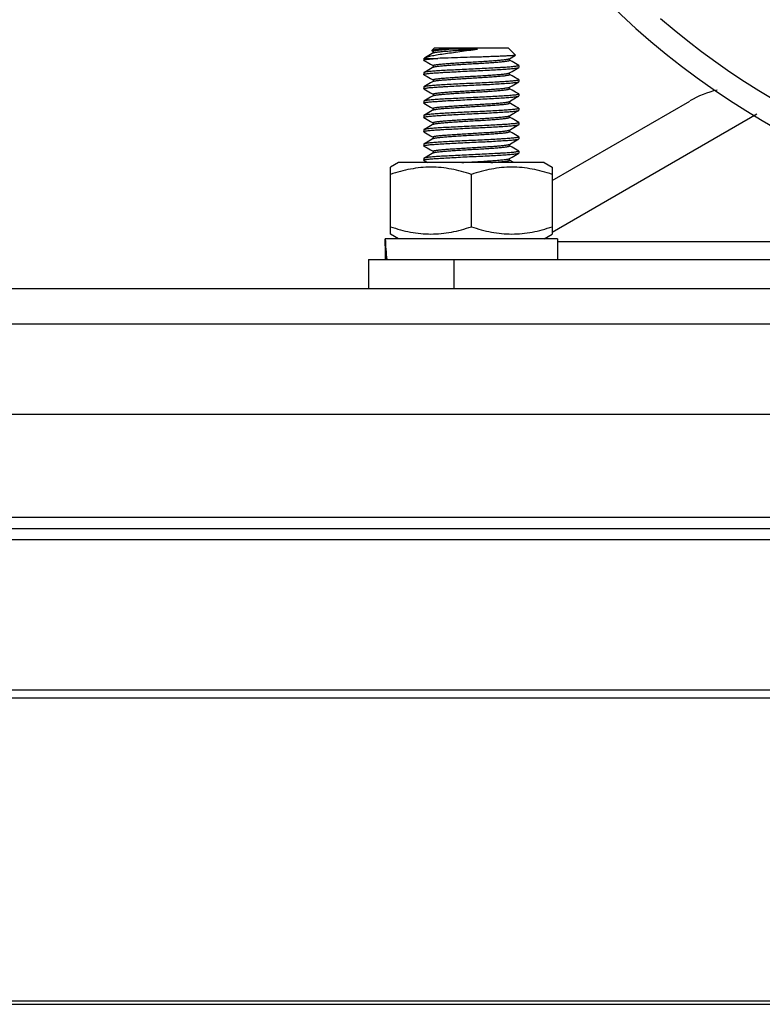
# Model space of a CAD drawing. Units: millimetres. Extents: x 343 to 11522, y 675 to 4738.
# Drawn here: x 3194 to 3272, y 2798 to 2901 of the extents above; entities that cross this region are included whole.
import ezdxf

# ---------------------------------------------------------------- set-up
doc = ezdxf.new("R2010")
doc.units = ezdxf.units.MM
doc.header["$LTSCALE"] = 50
doc.layers.add('7_ALL_ROUNDS', color=7, linetype='Continuous')

# ---------------------------------------------------------------- blocks, each defined once
blk = doc.blocks.new('TDXP_5TR_1')
at = {"layer": '7_ALL_ROUNDS', "color": 7, "linetype": 'Continuous'}
for p, q in [((3237.74, 2898.26), (3238.03, 2898.55)), ((3237.74, 2898.26), (3237.75, 2898.24)), ((3237.75, 2898.24), (3237.88, 2898.17)), ((3238.03, 2898.55), (3245.78, 2898.55)), ((3242.54, 2898.4), (3239.54, 2898.4)), ((3246.55, 2897.78), (3245.78, 2898.55)), ((3236.91, 2897.43), (3236.97, 2897.47)), ((3236.91, 2897.43), (3238.37, 2897.43)), ((3236.91, 2897.43), (3236.91, 2897.24)), ((3236.92, 2897.22), (3236.91, 2897.24)), ((3237.88, 2898.18), (3237.88, 2898)), ((3245.91, 2897.4), (3246.55, 2897.77)), ((3245.93, 2897.24), (3245.93, 2897.42)), ((3246.19, 2897.1), (3245.93, 2897.25)), ((3246.55, 2897.78), (3246.55, 2897.77)), ((3237.63, 2896.81), (3237.88, 2896.67)), ((3237.88, 2896.68), (3237.88, 2896.5)), ((3246.89, 2896.7), (3246.91, 2896.68)), ((3246.89, 2896.47), (3246.91, 2896.49)), ((3246.91, 2896.68), (3246.91, 2896.49)), ((3236.92, 2895.95), (3236.91, 2895.93)), ((3236.91, 2895.93), (3236.91, 2895.74)), ((3236.92, 2895.72), (3236.91, 2895.74)), ((3237.63, 2895.31), (3237.88, 2895.17)), ((3237.88, 2895.18), (3237.88, 2895)), ((3245.93, 2895.74), (3245.93, 2895.92)), ((3246.19, 2895.6), (3245.93, 2895.75)), ((3246.89, 2895.2), (3246.91, 2895.18)), ((3246.91, 2895.18), (3246.91, 2894.99)), ((3236.92, 2894.45), (3236.91, 2894.43)), ((3236.91, 2894.43), (3236.91, 2894.24)), ((3236.92, 2894.22), (3236.91, 2894.24)), ((3245.91, 2894.4), (3245.91, 2894.4)), ((3245.93, 2894.24), (3245.93, 2894.42)), ((3246.19, 2894.1), (3245.93, 2894.25)), ((3246.89, 2894.97), (3246.91, 2894.99)), ((3237.63, 2893.81), (3237.88, 2893.67)), ((3237.88, 2893.68), (3237.88, 2893.5)), ((3246.89, 2893.7), (3246.91, 2893.68)), ((3246.89, 2893.47), (3246.91, 2893.49)), ((3246.91, 2893.68), (3246.91, 2893.49)), ((3236.92, 2892.95), (3236.91, 2892.93)), ((3236.91, 2892.93), (3236.91, 2892.74)), ((3236.92, 2892.72), (3236.91, 2892.74)), ((3237.63, 2892.31), (3237.88, 2892.17)), ((3237.88, 2892.18), (3237.88, 2892)), ((3245.93, 2892.74), (3245.93, 2892.92)), ((3246.19, 2892.6), (3245.93, 2892.75)), ((3246.89, 2892.2), (3246.91, 2892.18)), ((3246.89, 2891.97), (3246.91, 2891.99)), ((3246.91, 2892.18), (3246.91, 2891.99)), ((3250.41, 2884.61), (3264.86, 2892.95)), ((3236.92, 2891.45), (3236.91, 2891.43)), ((3236.91, 2891.43), (3236.91, 2891.24)), ((3236.92, 2891.22), (3236.91, 2891.24)), ((3245.93, 2891.24), (3245.93, 2891.42)), ((3246.19, 2891.1), (3245.93, 2891.25)), ((3271.9, 2891.56), (3250.41, 2879.15)), ((3236.92, 2889.95), (3236.91, 2889.93)), ((3236.91, 2889.93), (3236.91, 2889.74)), ((3237.63, 2890.81), (3237.88, 2890.67)), ((3237.88, 2890.68), (3237.88, 2890.5)), ((3245.93, 2889.74), (3245.93, 2889.92)), ((3246.89, 2890.7), (3246.91, 2890.68)), ((3246.89, 2890.47), (3246.91, 2890.49)), ((3246.91, 2890.68), (3246.91, 2890.49)), ((3236.92, 2889.72), (3236.91, 2889.74)), ((3237.63, 2889.31), (3237.88, 2889.17)), ((3237.88, 2889.18), (3237.88, 2889)), ((3246.19, 2889.6), (3245.93, 2889.75)), ((3246.89, 2889.2), (3246.91, 2889.18)), ((3246.89, 2888.97), (3246.91, 2888.99)), ((3246.91, 2889.18), (3246.91, 2888.99)), ((3236.92, 2888.45), (3236.91, 2888.43)), ((3236.91, 2888.43), (3236.91, 2888.24)), ((3236.92, 2888.22), (3236.91, 2888.24)), ((3245.93, 2888.24), (3245.93, 2888.42)), ((3246.19, 2888.1), (3245.93, 2888.25)), ((3236.92, 2886.95), (3236.91, 2886.93)), ((3236.91, 2886.93), (3236.91, 2886.74)), ((3237.63, 2887.81), (3237.88, 2887.67)), ((3237.88, 2887.68), (3237.88, 2887.5)), ((3245.91, 2886.9), (3245.91, 2886.9)), ((3245.93, 2886.74), (3245.93, 2886.92)), ((3246.89, 2887.7), (3246.91, 2887.68)), ((3246.89, 2887.47), (3246.91, 2887.49)), ((3246.91, 2887.68), (3246.91, 2887.49)), ((3234.26, 2886.49), (3233.41, 2886)), ((3233.41, 2878.98), (3233.41, 2886)), ((3249.56, 2886.49), (3234.26, 2886.49)), ((3236.92, 2886.72), (3236.91, 2886.74)), ((3236.92, 2886.72), (3237.32, 2886.49)), ((3246.38, 2886.49), (3245.93, 2886.75)), ((3249.56, 2886.49), (3250.41, 2886)), ((3250.41, 2886), (3250.41, 2878.98)), ((3241.91, 2879.74), (3241.91, 2885.24)), ((3234.26, 2878.49), (3233.41, 2878.98)), ((3249.56, 2878.49), (3250.41, 2878.98)), ((3232.86, 2877.73), (3232.87, 2878.49)), ((3232.86, 2877.73), (3232.86, 2876.29)), ((3250.96, 2878.49), (3232.87, 2878.49)), ((3250.96, 2878.49), (3250.96, 2876.29)), ((3284.43, 2878.17), (3250.96, 2878.17)), ((3231.11, 2876.29), (3397.11, 2876.29)), ((3231.11, 2876.29), (3231.11, 2873.25)), ((3240.11, 2873.25), (3240.11, 2876.29)), ((2936.11, 2873.25), (3482.11, 2873.25)), ((2946.67, 2869.55), (3471.54, 2869.55)), ((2949.11, 2860.06), (3469.11, 2860.06)), ((2949.11, 2849.24), (3469.11, 2849.24)), ((2949.11, 2848.06), (3469.11, 2848.06)), ((2949.11, 2846.88), (3469.11, 2846.88)), ((3469.11, 2831.08), (2949.11, 2831.08)), ((3469.11, 2830.24), (2949.11, 2830.24)), ((3511.09, 2798.06), (2907.12, 2798.06)), ((3469.11, 2798.41), (2949.11, 2798.41))]:
    blk.add_line(p, q, dxfattribs=at)
for points in [[(3236.92, 2897.22), (3237.26, 2897.02), (3237.63, 2896.81)], [(3237.9, 2898.01), (3237.62, 2897.85), (3237.26, 2897.64), (3236.97, 2897.47)], [(3237.9, 2896.51), (3237.62, 2896.35), (3237.26, 2896.14), (3236.92, 2895.95)], [(3245.91, 2895.9), (3246.19, 2896.06), (3246.55, 2896.27), (3246.89, 2896.47)], [(3246.89, 2896.7), (3246.56, 2896.89), (3246.19, 2897.1)], [(3236.92, 2895.72), (3237.26, 2895.52), (3237.63, 2895.31)], [(3246.89, 2895.2), (3246.56, 2895.39), (3246.19, 2895.6)], [(3237.9, 2895.01), (3237.62, 2894.85), (3237.26, 2894.64), (3236.92, 2894.45)], [(3236.92, 2894.22), (3237.26, 2894.02), (3237.63, 2893.81)], [(3245.91, 2894.4), (3246.19, 2894.56), (3246.55, 2894.77), (3246.89, 2894.97)], [(3246.89, 2893.7), (3246.56, 2893.89), (3246.19, 2894.1)], [(3237.9, 2893.51), (3237.62, 2893.35), (3237.26, 2893.14), (3236.92, 2892.95)], [(3245.91, 2892.9), (3246.19, 2893.06), (3246.55, 2893.27), (3246.89, 2893.47)], [(3236.92, 2892.72), (3237.26, 2892.52), (3237.63, 2892.31)], [(3237.9, 2892.01), (3237.62, 2891.85), (3237.26, 2891.64), (3236.92, 2891.45)], [(3246.89, 2892.2), (3246.56, 2892.39), (3246.19, 2892.6)], [(3236.92, 2891.22), (3237.26, 2891.02), (3237.63, 2890.81)], [(3245.91, 2891.4), (3246.19, 2891.56), (3246.55, 2891.77), (3246.89, 2891.97)], [(3246.89, 2890.7), (3246.56, 2890.89), (3246.19, 2891.1)], [(3237.9, 2890.51), (3237.62, 2890.35), (3237.26, 2890.14), (3236.92, 2889.95)], [(3245.91, 2889.9), (3246.19, 2890.06), (3246.55, 2890.27), (3246.89, 2890.47)], [(3236.92, 2889.72), (3237.26, 2889.52), (3237.63, 2889.31)], [(3237.9, 2889.01), (3237.62, 2888.85), (3237.26, 2888.64), (3236.92, 2888.45)], [(3245.91, 2888.4), (3246.19, 2888.56), (3246.55, 2888.77), (3246.89, 2888.97)], [(3246.89, 2889.2), (3246.56, 2889.39), (3246.19, 2889.6)], [(3236.92, 2888.22), (3237.26, 2888.02), (3237.63, 2887.81)], [(3246.89, 2887.7), (3246.56, 2887.89), (3246.19, 2888.1)], [(3237.9, 2887.51), (3237.62, 2887.35), (3237.26, 2887.14), (3236.92, 2886.95)], [(3245.91, 2886.9), (3246.19, 2887.06), (3246.55, 2887.27), (3246.89, 2887.47)]]:
    blk.add_lwpolyline(points, dxfattribs=at)
for centre, radius, start, end in [((3314.11, 2962.15), 71, 230.4419, 309.5581), ((3314.11, 2962.15), 82.5, 225.3434, 314.6566), ((3314.11, 2962.15), 80, 229.1506, 310.8494), ((3270.36, 2883.43), 11, 103.883, 120)]:
    blk.add_arc(centre, radius, start, end, dxfattribs=at)
for centre, start_param, end_param in [((3241.91, 2877.73), 1.570796, 1.662657), ((3241.91, 2879.25), -4.663751, -4.522277)]:
    blk.add_ellipse(centre, major_axis=(0, 15.68), ratio=0.57735, start_param=start_param, end_param=end_param, dxfattribs=at)
for points, knots in [([(3236.97, 2897.47), (3237, 2897.49), (3237.09, 2897.53), (3237.25, 2897.58), (3237.44, 2897.64), (3237.78, 2897.72), (3238.3, 2897.81), (3239.01, 2897.92), (3239.83, 2898.03), (3240.71, 2898.16), (3241.62, 2898.28), (3242.24, 2898.36), (3242.54, 2898.4)], [0, 0, 0, 0, 0.02177, 0.05078, 0.087011, 0.130232, 0.235866, 0.364232, 0.511602, 0.671671, 0.837053, 1, 1, 1, 1]), ([(3239.54, 2898.4), (3239.42, 2898.4), (3239.17, 2898.38), (3238.83, 2898.37), (3238.52, 2898.35), (3238.27, 2898.33), (3238.08, 2898.32), (3237.96, 2898.3), (3237.89, 2898.29), (3237.83, 2898.29), (3237.79, 2898.28), (3237.76, 2898.27), (3237.74, 2898.26), (3237.74, 2898.26)], [0, 0, 0, 0, 0.212133, 0.403624, 0.571799, 0.714585, 0.830078, 0.877062, 0.916674, 0.94879, 0.973328, 0.990314, 1, 1, 1, 1]), ([(3237.88, 2898.18), (3237.88, 2898.18), (3237.89, 2898.19), (3237.91, 2898.21), (3237.95, 2898.22), (3238.02, 2898.24), (3238.15, 2898.27), (3238.34, 2898.29), (3238.58, 2898.32), (3238.87, 2898.35), (3239.19, 2898.37), (3239.42, 2898.39), (3239.54, 2898.4)], [0, 0, 0, 0, 0.008804, 0.023371, 0.045392, 0.075367, 0.159598, 0.275467, 0.420592, 0.591308, 0.783606, 1, 1, 1, 1]), ([(3237.9, 2898.01), (3237.92, 2898.02), (3237.98, 2898.04), (3238.08, 2898.07), (3238.23, 2898.09), (3238.41, 2898.11), (3238.63, 2898.14), (3238.98, 2898.17), (3239.49, 2898.21), (3240.18, 2898.26), (3240.94, 2898.31), (3241.74, 2898.35), (3242.27, 2898.38), (3242.54, 2898.4)], [0, 0, 0, 0, 0.014199, 0.037063, 0.068587, 0.108328, 0.155707, 0.209799, 0.335814, 0.486304, 0.653542, 0.826962, 1, 1, 1, 1]), ([(3236.91, 2897.24), (3236.91, 2897.24), (3236.92, 2897.25), (3236.95, 2897.27), (3237.02, 2897.29), (3237.14, 2897.31), (3237.3, 2897.34), (3237.51, 2897.36), (3237.77, 2897.38), (3238.06, 2897.41), (3238.26, 2897.42), (3238.37, 2897.43)], [0, 0, 0, 0, 0.008355, 0.022369, 0.072564, 0.154495, 0.268012, 0.41202, 0.584118, 0.78136, 1, 1, 1, 1]), ([(3237.88, 2896.68), (3237.88, 2896.69), (3237.9, 2896.7), (3237.92, 2896.71), (3237.97, 2896.73), (3238.05, 2896.75), (3238.18, 2896.77), (3238.34, 2896.79), (3238.53, 2896.82), (3238.75, 2896.84), (3239, 2896.86), (3239.27, 2896.88), (3239.68, 2896.91), (3240.25, 2896.95), (3240.96, 2897), (3241.71, 2897.04), (3242.46, 2897.08), (3243.19, 2897.13), (3243.88, 2897.17), (3244.5, 2897.22), (3244.95, 2897.25), (3245.27, 2897.29), (3245.46, 2897.31), (3245.62, 2897.33), (3245.75, 2897.35), (3245.85, 2897.38), (3245.9, 2897.39), (3245.91, 2897.4)], [0, 0, 0, 0, 0.003435, 0.006502, 0.010616, 0.022099, 0.037948, 0.058025, 0.082047, 0.109633, 0.140293, 0.173849, 0.210771, 0.293224, 0.383619, 0.476952, 0.569996, 0.662619, 0.749941, 0.827259, 0.891962, 0.919801, 0.944112, 0.964504, 0.980688, 0.992509, 1, 1, 1, 1]), ([(3237.9, 2896.51), (3237.92, 2896.52), (3237.97, 2896.54), (3238.06, 2896.56), (3238.19, 2896.58), (3238.35, 2896.61), (3238.55, 2896.63), (3238.86, 2896.66), (3239.32, 2896.7), (3239.93, 2896.74), (3240.63, 2896.79), (3241.36, 2896.83), (3242.11, 2896.88), (3242.85, 2896.92), (3243.57, 2896.97), (3244.13, 2897), (3244.55, 2897.04), (3244.82, 2897.06), (3245.06, 2897.08), (3245.28, 2897.1), (3245.48, 2897.12), (3245.64, 2897.15), (3245.75, 2897.17), (3245.82, 2897.18), (3245.86, 2897.19), (3245.89, 2897.21), (3245.92, 2897.22), (3245.93, 2897.23), (3245.93, 2897.24)], [0, 0, 0, 0, 0.007492, 0.019314, 0.035497, 0.055889, 0.080202, 0.108038, 0.172729, 0.250057, 0.337373, 0.429996, 0.523038, 0.616376, 0.706771, 0.789226, 0.826143, 0.859709, 0.890354, 0.917951, 0.941963, 0.962021, 0.977889, 0.984189, 0.989385, 0.993497, 0.996562, 1, 1, 1, 1]), ([(3246.55, 2897.77), (3246.54, 2897.77), (3246.51, 2897.76), (3246.45, 2897.75), (3246.37, 2897.74), (3246.27, 2897.72), (3246.14, 2897.71), (3245.92, 2897.7), (3245.6, 2897.68), (3245.16, 2897.66), (3244.65, 2897.64), (3244.08, 2897.62), (3243.46, 2897.59), (3242.81, 2897.57), (3241.91, 2897.55), (3240.8, 2897.51), (3239.54, 2897.47), (3238.74, 2897.44), (3238.37, 2897.43)], [0, 0, 0, 0, 0.004044, 0.011022, 0.020951, 0.033792, 0.049487, 0.067955, 0.112832, 0.167457, 0.230585, 0.300847, 0.376845, 0.457042, 0.539816, 0.706471, 0.863873, 1, 1, 1, 1]), ([(3236.91, 2895.74), (3236.91, 2895.74), (3236.91, 2895.75), (3236.94, 2895.77), (3237.01, 2895.79), (3237.12, 2895.81), (3237.28, 2895.83), (3237.48, 2895.86), (3237.73, 2895.88), (3238, 2895.9), (3238.31, 2895.92), (3238.65, 2895.94), (3239.17, 2895.98), (3239.88, 2896.01), (3240.77, 2896.06), (3241.71, 2896.11), (3242.64, 2896.15), (3243.56, 2896.19), (3244.42, 2896.24), (3245.08, 2896.28), (3245.55, 2896.31), (3245.85, 2896.33), (3246.13, 2896.35), (3246.36, 2896.38), (3246.56, 2896.4), (3246.71, 2896.42), (3246.81, 2896.44), (3246.86, 2896.46), (3246.88, 2896.47), (3246.89, 2896.47)], [0, 0, 0, 0, 0.001199, 0.003183, 0.010253, 0.02178, 0.037753, 0.058033, 0.082319, 0.110218, 0.141187, 0.175195, 0.212549, 0.29595, 0.387212, 0.481182, 0.574964, 0.668067, 0.755429, 0.832332, 0.865891, 0.896445, 0.923864, 0.947605, 0.96729, 0.982639, 0.99353, 0.997301, 1, 1, 1, 1]), ([(3246.91, 2896.68), (3246.91, 2896.67), (3246.9, 2896.66), (3246.87, 2896.65), (3246.8, 2896.63), (3246.69, 2896.61), (3246.53, 2896.58), (3246.33, 2896.56), (3246.09, 2896.54), (3245.81, 2896.51), (3245.5, 2896.49), (3245.16, 2896.47), (3244.65, 2896.44), (3243.94, 2896.4), (3243.04, 2896.35), (3242.11, 2896.31), (3241.17, 2896.27), (3240.26, 2896.22), (3239.4, 2896.18), (3238.74, 2896.14), (3238.27, 2896.11), (3237.96, 2896.09), (3237.69, 2896.06), (3237.45, 2896.04), (3237.26, 2896.02), (3237.11, 2895.99), (3237.01, 2895.97), (3236.95, 2895.96), (3236.93, 2895.95), (3236.92, 2895.95)], [0, 0, 0, 0, 0.001199, 0.003183, 0.010253, 0.02178, 0.037753, 0.058033, 0.082319, 0.110218, 0.141187, 0.175195, 0.212549, 0.29595, 0.387212, 0.481182, 0.574964, 0.668067, 0.755429, 0.832332, 0.865891, 0.896445, 0.923864, 0.947605, 0.96729, 0.982639, 0.99353, 0.997301, 1, 1, 1, 1]), ([(3246.91, 2895.18), (3246.91, 2895.17), (3246.9, 2895.16), (3246.87, 2895.15), (3246.8, 2895.13), (3246.69, 2895.11), (3246.53, 2895.08), (3246.33, 2895.06), (3246.09, 2895.04), (3245.81, 2895.01), (3245.5, 2894.99), (3245.16, 2894.97), (3244.65, 2894.94), (3243.94, 2894.9), (3243.04, 2894.85), (3242.11, 2894.81), (3241.17, 2894.77), (3240.26, 2894.72), (3239.4, 2894.68), (3238.74, 2894.64), (3238.27, 2894.61), (3237.96, 2894.59), (3237.69, 2894.56), (3237.45, 2894.54), (3237.26, 2894.52), (3237.11, 2894.49), (3237.01, 2894.47), (3236.95, 2894.46), (3236.93, 2894.45), (3236.92, 2894.45)], [0, 0, 0, 0, 0.001199, 0.003183, 0.010253, 0.02178, 0.037753, 0.058033, 0.082319, 0.110218, 0.141187, 0.175195, 0.212549, 0.29595, 0.387212, 0.481182, 0.574964, 0.668067, 0.755429, 0.832332, 0.865891, 0.896445, 0.923864, 0.947605, 0.96729, 0.982639, 0.99353, 0.997301, 1, 1, 1, 1]), ([(3237.88, 2895.18), (3237.88, 2895.19), (3237.9, 2895.2), (3237.92, 2895.21), (3237.97, 2895.23), (3238.05, 2895.25), (3238.17, 2895.27), (3238.33, 2895.29), (3238.51, 2895.31), (3238.73, 2895.34), (3238.97, 2895.36), (3239.24, 2895.38), (3239.64, 2895.41), (3240.19, 2895.45), (3240.89, 2895.49), (3241.62, 2895.54), (3242.36, 2895.58), (3243.09, 2895.62), (3243.78, 2895.67), (3244.4, 2895.71), (3244.94, 2895.75), (3245.32, 2895.79), (3245.56, 2895.82), (3245.7, 2895.85), (3245.81, 2895.87), (3245.87, 2895.88), (3245.89, 2895.89)], [0, 0, 0, 0, 0.003378, 0.006379, 0.010397, 0.021608, 0.03708, 0.056687, 0.080168, 0.107152, 0.137196, 0.170016, 0.206113, 0.286909, 0.37581, 0.468071, 0.560055, 0.651976, 0.7394, 0.817705, 0.883743, 0.937844, 0.95956, 0.97727, 0.990767, 1, 1, 1, 1]), ([(3237.9, 2895.01), (3237.92, 2895.02), (3237.97, 2895.04), (3238.06, 2895.06), (3238.19, 2895.08), (3238.35, 2895.11), (3238.55, 2895.13), (3238.86, 2895.16), (3239.32, 2895.2), (3239.93, 2895.24), (3240.63, 2895.29), (3241.36, 2895.33), (3242.11, 2895.38), (3242.85, 2895.42), (3243.57, 2895.47), (3244.13, 2895.5), (3244.55, 2895.54), (3244.82, 2895.56), (3245.06, 2895.58), (3245.28, 2895.6), (3245.48, 2895.62), (3245.64, 2895.65), (3245.76, 2895.67), (3245.84, 2895.69), (3245.89, 2895.71), (3245.92, 2895.72), (3245.93, 2895.73), (3245.93, 2895.74)], [0, 0, 0, 0, 0.00749, 0.01931, 0.03549, 0.055881, 0.080189, 0.108039, 0.172715, 0.250044, 0.337359, 0.42998, 0.523028, 0.61637, 0.706757, 0.789223, 0.826141, 0.859703, 0.890365, 0.917947, 0.941971, 0.962047, 0.977898, 0.989383, 0.993496, 0.996565, 1, 1, 1, 1]), ([(3245.89, 2895.89), (3245.9, 2895.89), (3245.9, 2895.9), (3245.91, 2895.9), (3245.91, 2895.9)], [0, 0, 0, 0, 0.276798, 1, 1, 1, 1]), ([(3236.91, 2894.24), (3236.91, 2894.24), (3236.91, 2894.25), (3236.94, 2894.27), (3237.01, 2894.29), (3237.12, 2894.31), (3237.28, 2894.33), (3237.48, 2894.36), (3237.73, 2894.38), (3238, 2894.4), (3238.31, 2894.42), (3238.65, 2894.44), (3239.17, 2894.48), (3239.88, 2894.51), (3240.77, 2894.56), (3241.71, 2894.61), (3242.64, 2894.65), (3243.56, 2894.69), (3244.42, 2894.74), (3245.08, 2894.78), (3245.55, 2894.81), (3245.85, 2894.83), (3246.13, 2894.85), (3246.36, 2894.88), (3246.56, 2894.9), (3246.71, 2894.92), (3246.81, 2894.94), (3246.86, 2894.96), (3246.88, 2894.97), (3246.89, 2894.97)], [0, 0, 0, 0, 0.001199, 0.003183, 0.010253, 0.02178, 0.037753, 0.058033, 0.082319, 0.110218, 0.141187, 0.175195, 0.212549, 0.29595, 0.387212, 0.481182, 0.574964, 0.668067, 0.755429, 0.832332, 0.865891, 0.896445, 0.923864, 0.947605, 0.96729, 0.982639, 0.99353, 0.997301, 1, 1, 1, 1]), ([(3237.88, 2893.68), (3237.88, 2893.69), (3237.9, 2893.7), (3237.92, 2893.71), (3237.96, 2893.72), (3238, 2893.73), (3238.07, 2893.75), (3238.18, 2893.77), (3238.34, 2893.79), (3238.53, 2893.81), (3238.74, 2893.84), (3238.99, 2893.86), (3239.26, 2893.88), (3239.66, 2893.91), (3240.22, 2893.95), (3240.93, 2893.99), (3241.67, 2894.04), (3242.42, 2894.08), (3243.15, 2894.13), (3243.84, 2894.17), (3244.46, 2894.22), (3244.92, 2894.25), (3245.24, 2894.28), (3245.43, 2894.31), (3245.6, 2894.33), (3245.73, 2894.35), (3245.83, 2894.37), (3245.89, 2894.39), (3245.91, 2894.4)], [0, 0, 0, 0, 0.003415, 0.006453, 0.010526, 0.015672, 0.02191, 0.037626, 0.057495, 0.081286, 0.108641, 0.139039, 0.172303, 0.208887, 0.290669, 0.380465, 0.473369, 0.565974, 0.658322, 0.745689, 0.823414, 0.888644, 0.916829, 0.941586, 0.962518, 0.979319, 0.991815, 1, 1, 1, 1]), ([(3237.9, 2893.51), (3237.92, 2893.52), (3237.97, 2893.54), (3238.06, 2893.56), (3238.19, 2893.58), (3238.35, 2893.61), (3238.55, 2893.63), (3238.86, 2893.66), (3239.32, 2893.7), (3239.93, 2893.74), (3240.63, 2893.79), (3241.36, 2893.83), (3242.11, 2893.88), (3242.85, 2893.92), (3243.57, 2893.97), (3244.13, 2894), (3244.55, 2894.04), (3244.82, 2894.06), (3245.06, 2894.08), (3245.28, 2894.1), (3245.48, 2894.12), (3245.64, 2894.15), (3245.76, 2894.17), (3245.84, 2894.19), (3245.89, 2894.21), (3245.92, 2894.22), (3245.93, 2894.23), (3245.93, 2894.24)], [0, 0, 0, 0, 0.007491, 0.019313, 0.035496, 0.055889, 0.0802, 0.108038, 0.17274, 0.250059, 0.337382, 0.430003, 0.523047, 0.616381, 0.706776, 0.789229, 0.82615, 0.859706, 0.890365, 0.917952, 0.941974, 0.962051, 0.9779, 0.989384, 0.993497, 0.996564, 1, 1, 1, 1]), ([(3236.91, 2892.74), (3236.91, 2892.74), (3236.91, 2892.75), (3236.94, 2892.77), (3237.01, 2892.79), (3237.12, 2892.81), (3237.28, 2892.83), (3237.48, 2892.86), (3237.73, 2892.88), (3238, 2892.9), (3238.31, 2892.92), (3238.65, 2892.94), (3239.17, 2892.98), (3239.88, 2893.01), (3240.77, 2893.06), (3241.71, 2893.11), (3242.64, 2893.15), (3243.56, 2893.19), (3244.42, 2893.24), (3245.08, 2893.28), (3245.55, 2893.31), (3245.85, 2893.33), (3246.13, 2893.35), (3246.36, 2893.38), (3246.56, 2893.4), (3246.71, 2893.42), (3246.81, 2893.44), (3246.86, 2893.46), (3246.88, 2893.47), (3246.89, 2893.47)], [0, 0, 0, 0, 0.001199, 0.003183, 0.010253, 0.02178, 0.037753, 0.058033, 0.082319, 0.110218, 0.141187, 0.175195, 0.212549, 0.29595, 0.387212, 0.481182, 0.574964, 0.668067, 0.755429, 0.832332, 0.865891, 0.896445, 0.923864, 0.947605, 0.96729, 0.982639, 0.99353, 0.997301, 1, 1, 1, 1]), ([(3246.91, 2893.68), (3246.91, 2893.67), (3246.9, 2893.66), (3246.87, 2893.65), (3246.8, 2893.63), (3246.69, 2893.61), (3246.53, 2893.58), (3246.33, 2893.56), (3246.09, 2893.54), (3245.81, 2893.51), (3245.5, 2893.49), (3245.16, 2893.47), (3244.65, 2893.44), (3243.94, 2893.4), (3243.04, 2893.35), (3242.11, 2893.31), (3241.17, 2893.27), (3240.26, 2893.22), (3239.4, 2893.18), (3238.74, 2893.14), (3238.27, 2893.11), (3237.96, 2893.09), (3237.69, 2893.06), (3237.45, 2893.04), (3237.26, 2893.02), (3237.11, 2892.99), (3237.01, 2892.97), (3236.95, 2892.96), (3236.93, 2892.95), (3236.92, 2892.95)], [0, 0, 0, 0, 0.001199, 0.003183, 0.010253, 0.02178, 0.037753, 0.058033, 0.082319, 0.110218, 0.141187, 0.175195, 0.212549, 0.295949, 0.387212, 0.481182, 0.574964, 0.668067, 0.755429, 0.832332, 0.865891, 0.896444, 0.923864, 0.947605, 0.96729, 0.982639, 0.99353, 0.997301, 1, 1, 1, 1]), ([(3246.91, 2892.18), (3246.91, 2892.17), (3246.9, 2892.16), (3246.87, 2892.15), (3246.8, 2892.13), (3246.69, 2892.11), (3246.53, 2892.08), (3246.33, 2892.06), (3246.09, 2892.04), (3245.81, 2892.01), (3245.5, 2891.99), (3245.16, 2891.97), (3244.65, 2891.94), (3243.94, 2891.9), (3243.04, 2891.85), (3242.11, 2891.81), (3241.17, 2891.77), (3240.26, 2891.72), (3239.4, 2891.68), (3238.74, 2891.64), (3238.27, 2891.61), (3237.96, 2891.59), (3237.69, 2891.56), (3237.45, 2891.54), (3237.26, 2891.52), (3237.11, 2891.49), (3237.01, 2891.47), (3236.95, 2891.46), (3236.93, 2891.45), (3236.92, 2891.45)], [0, 0, 0, 0, 0.001199, 0.003183, 0.010253, 0.02178, 0.037753, 0.058033, 0.082319, 0.110218, 0.141187, 0.175195, 0.212549, 0.29595, 0.387212, 0.481182, 0.574964, 0.668067, 0.755429, 0.832332, 0.865891, 0.896445, 0.923864, 0.947605, 0.96729, 0.982639, 0.99353, 0.997301, 1, 1, 1, 1]), ([(3237.88, 2892.18), (3237.88, 2892.19), (3237.9, 2892.2), (3237.92, 2892.21), (3237.97, 2892.23), (3238.05, 2892.25), (3238.18, 2892.27), (3238.34, 2892.29), (3238.53, 2892.32), (3238.75, 2892.34), (3239, 2892.36), (3239.27, 2892.38), (3239.68, 2892.41), (3240.25, 2892.45), (3240.96, 2892.5), (3241.71, 2892.54), (3242.46, 2892.58), (3243.19, 2892.63), (3243.88, 2892.67), (3244.5, 2892.72), (3244.95, 2892.75), (3245.27, 2892.79), (3245.46, 2892.81), (3245.62, 2892.83), (3245.75, 2892.85), (3245.85, 2892.88), (3245.9, 2892.89), (3245.91, 2892.9)], [0, 0, 0, 0, 0.003435, 0.006503, 0.010613, 0.022095, 0.037943, 0.058018, 0.08204, 0.10962, 0.140275, 0.173852, 0.210758, 0.293216, 0.383611, 0.476958, 0.570002, 0.662627, 0.749945, 0.827278, 0.891959, 0.919808, 0.944111, 0.964484, 0.980683, 0.992512, 1, 1, 1, 1]), ([(3237.9, 2892.01), (3237.92, 2892.02), (3237.97, 2892.04), (3238.06, 2892.06), (3238.19, 2892.08), (3238.35, 2892.11), (3238.55, 2892.13), (3238.86, 2892.16), (3239.32, 2892.2), (3239.93, 2892.24), (3240.63, 2892.29), (3241.36, 2892.33), (3242.11, 2892.38), (3242.85, 2892.42), (3243.57, 2892.47), (3244.13, 2892.5), (3244.55, 2892.54), (3244.82, 2892.56), (3245.06, 2892.58), (3245.28, 2892.6), (3245.48, 2892.62), (3245.64, 2892.65), (3245.76, 2892.67), (3245.84, 2892.69), (3245.89, 2892.71), (3245.92, 2892.72), (3245.93, 2892.73), (3245.93, 2892.74)], [0, 0, 0, 0, 0.007494, 0.019315, 0.035496, 0.055887, 0.080199, 0.108044, 0.172722, 0.250058, 0.337372, 0.429991, 0.523054, 0.616379, 0.706775, 0.789231, 0.826156, 0.859706, 0.89037, 0.917952, 0.941976, 0.962051, 0.9779, 0.989384, 0.993497, 0.996566, 1, 1, 1, 1]), ([(3236.91, 2891.24), (3236.91, 2891.24), (3236.91, 2891.25), (3236.94, 2891.27), (3237.01, 2891.29), (3237.12, 2891.31), (3237.28, 2891.33), (3237.48, 2891.36), (3237.73, 2891.38), (3238, 2891.4), (3238.31, 2891.42), (3238.65, 2891.44), (3239.17, 2891.48), (3239.88, 2891.51), (3240.77, 2891.56), (3241.71, 2891.61), (3242.64, 2891.65), (3243.56, 2891.69), (3244.42, 2891.74), (3245.08, 2891.78), (3245.55, 2891.81), (3245.85, 2891.83), (3246.13, 2891.85), (3246.36, 2891.88), (3246.56, 2891.9), (3246.71, 2891.92), (3246.81, 2891.94), (3246.86, 2891.96), (3246.88, 2891.97), (3246.89, 2891.97)], [0, 0, 0, 0, 0.001199, 0.003183, 0.010253, 0.02178, 0.037753, 0.058033, 0.082319, 0.110218, 0.141187, 0.175195, 0.212549, 0.29595, 0.387212, 0.481182, 0.574964, 0.668067, 0.755429, 0.832332, 0.865891, 0.896445, 0.923864, 0.947605, 0.96729, 0.982639, 0.99353, 0.997301, 1, 1, 1, 1]), ([(3237.88, 2890.68), (3237.88, 2890.69), (3237.9, 2890.7), (3237.92, 2890.71), (3237.97, 2890.73), (3238.05, 2890.75), (3238.18, 2890.77), (3238.34, 2890.79), (3238.53, 2890.82), (3238.75, 2890.84), (3239, 2890.86), (3239.27, 2890.88), (3239.68, 2890.91), (3240.25, 2890.95), (3240.96, 2891), (3241.71, 2891.04), (3242.46, 2891.08), (3243.19, 2891.13), (3243.88, 2891.17), (3244.5, 2891.22), (3244.95, 2891.25), (3245.27, 2891.29), (3245.46, 2891.31), (3245.62, 2891.33), (3245.75, 2891.35), (3245.85, 2891.38), (3245.9, 2891.39), (3245.91, 2891.4)], [0, 0, 0, 0, 0.003432, 0.006502, 0.010616, 0.022098, 0.037948, 0.058024, 0.082047, 0.109634, 0.14029, 0.173853, 0.210757, 0.293225, 0.383622, 0.476962, 0.570007, 0.662626, 0.749947, 0.827283, 0.891965, 0.919802, 0.944114, 0.964505, 0.980686, 0.992507, 1, 1, 1, 1]), ([(3237.9, 2890.51), (3237.92, 2890.52), (3237.97, 2890.54), (3238.06, 2890.56), (3238.19, 2890.58), (3238.35, 2890.61), (3238.55, 2890.63), (3238.86, 2890.66), (3239.32, 2890.7), (3239.93, 2890.74), (3240.63, 2890.79), (3241.36, 2890.83), (3242.11, 2890.88), (3242.85, 2890.92), (3243.57, 2890.97), (3244.13, 2891), (3244.55, 2891.04), (3244.82, 2891.06), (3245.06, 2891.08), (3245.28, 2891.1), (3245.48, 2891.12), (3245.64, 2891.15), (3245.76, 2891.17), (3245.84, 2891.19), (3245.89, 2891.21), (3245.92, 2891.22), (3245.93, 2891.23), (3245.93, 2891.24)], [0, 0, 0, 0, 0.007489, 0.019311, 0.035493, 0.055886, 0.080197, 0.108037, 0.172723, 0.250056, 0.337375, 0.43, 0.523076, 0.61636, 0.706782, 0.789234, 0.82616, 0.859713, 0.890376, 0.91796, 0.941971, 0.962036, 0.977904, 0.989389, 0.9935, 0.996567, 1, 1, 1, 1]), ([(3236.91, 2889.74), (3236.91, 2889.74), (3236.91, 2889.75), (3236.94, 2889.77), (3237.01, 2889.79), (3237.12, 2889.81), (3237.28, 2889.83), (3237.48, 2889.86), (3237.73, 2889.88), (3238, 2889.9), (3238.31, 2889.92), (3238.65, 2889.94), (3239.17, 2889.98), (3239.88, 2890.01), (3240.77, 2890.06), (3241.71, 2890.11), (3242.64, 2890.15), (3243.56, 2890.19), (3244.42, 2890.24), (3245.08, 2890.28), (3245.55, 2890.31), (3245.85, 2890.33), (3246.13, 2890.35), (3246.36, 2890.38), (3246.56, 2890.4), (3246.71, 2890.42), (3246.81, 2890.44), (3246.86, 2890.46), (3246.88, 2890.47), (3246.89, 2890.47)], [0, 0, 0, 0, 0.001199, 0.003183, 0.010253, 0.02178, 0.037753, 0.058033, 0.082319, 0.110218, 0.141187, 0.175195, 0.212549, 0.29595, 0.387212, 0.481182, 0.574964, 0.668067, 0.755429, 0.832332, 0.865891, 0.896445, 0.923864, 0.947605, 0.96729, 0.982639, 0.99353, 0.997301, 1, 1, 1, 1]), ([(3246.91, 2890.68), (3246.91, 2890.67), (3246.9, 2890.66), (3246.87, 2890.65), (3246.8, 2890.63), (3246.69, 2890.61), (3246.53, 2890.58), (3246.33, 2890.56), (3246.09, 2890.54), (3245.81, 2890.51), (3245.5, 2890.49), (3245.16, 2890.47), (3244.65, 2890.44), (3243.94, 2890.4), (3243.04, 2890.35), (3242.11, 2890.31), (3241.17, 2890.27), (3240.26, 2890.22), (3239.4, 2890.18), (3238.74, 2890.14), (3238.27, 2890.11), (3237.96, 2890.09), (3237.69, 2890.06), (3237.45, 2890.04), (3237.26, 2890.02), (3237.11, 2889.99), (3237.01, 2889.97), (3236.95, 2889.96), (3236.93, 2889.95), (3236.92, 2889.95)], [0, 0, 0, 0, 0.001199, 0.003183, 0.010253, 0.02178, 0.037753, 0.058033, 0.082319, 0.110218, 0.141187, 0.175195, 0.212549, 0.29595, 0.387212, 0.481182, 0.574964, 0.668067, 0.755429, 0.832332, 0.865891, 0.896445, 0.923864, 0.947605, 0.96729, 0.982639, 0.99353, 0.997301, 1, 1, 1, 1]), ([(3236.91, 2888.24), (3236.91, 2888.24), (3236.91, 2888.25), (3236.94, 2888.27), (3237.01, 2888.29), (3237.12, 2888.31), (3237.28, 2888.33), (3237.48, 2888.36), (3237.73, 2888.38), (3238, 2888.4), (3238.31, 2888.42), (3238.65, 2888.44), (3239.17, 2888.48), (3239.88, 2888.51), (3240.77, 2888.56), (3241.71, 2888.61), (3242.64, 2888.65), (3243.56, 2888.69), (3244.42, 2888.74), (3245.08, 2888.78), (3245.55, 2888.81), (3245.85, 2888.83), (3246.13, 2888.85), (3246.36, 2888.88), (3246.56, 2888.9), (3246.71, 2888.92), (3246.81, 2888.94), (3246.86, 2888.96), (3246.88, 2888.97), (3246.89, 2888.97)], [0, 0, 0, 0, 0.001199, 0.003183, 0.010253, 0.02178, 0.037753, 0.058033, 0.082319, 0.110218, 0.141187, 0.175195, 0.212549, 0.29595, 0.387212, 0.481182, 0.574964, 0.668067, 0.755429, 0.832332, 0.865891, 0.896445, 0.923864, 0.947605, 0.96729, 0.982639, 0.99353, 0.997301, 1, 1, 1, 1]), ([(3246.91, 2889.18), (3246.91, 2889.17), (3246.9, 2889.16), (3246.87, 2889.15), (3246.8, 2889.13), (3246.69, 2889.11), (3246.53, 2889.08), (3246.33, 2889.06), (3246.09, 2889.04), (3245.81, 2889.01), (3245.5, 2888.99), (3245.16, 2888.97), (3244.65, 2888.94), (3243.94, 2888.9), (3243.04, 2888.85), (3242.11, 2888.81), (3241.17, 2888.77), (3240.26, 2888.72), (3239.4, 2888.68), (3238.74, 2888.64), (3238.27, 2888.61), (3237.96, 2888.59), (3237.69, 2888.56), (3237.45, 2888.54), (3237.26, 2888.52), (3237.11, 2888.49), (3237.01, 2888.47), (3236.95, 2888.46), (3236.93, 2888.45), (3236.92, 2888.45)], [0, 0, 0, 0, 0.001199, 0.003183, 0.010253, 0.02178, 0.037753, 0.058033, 0.082319, 0.110218, 0.141187, 0.175195, 0.212549, 0.29595, 0.387212, 0.481182, 0.574964, 0.668067, 0.755429, 0.832332, 0.865891, 0.896445, 0.923864, 0.947605, 0.96729, 0.982639, 0.99353, 0.997301, 1, 1, 1, 1]), ([(3237.88, 2889.18), (3237.88, 2889.19), (3237.9, 2889.2), (3237.92, 2889.21), (3237.97, 2889.23), (3238.05, 2889.25), (3238.18, 2889.27), (3238.34, 2889.29), (3238.53, 2889.32), (3238.75, 2889.34), (3239, 2889.36), (3239.27, 2889.38), (3239.68, 2889.41), (3240.25, 2889.45), (3240.96, 2889.5), (3241.71, 2889.54), (3242.46, 2889.58), (3243.19, 2889.63), (3243.88, 2889.67), (3244.5, 2889.72), (3244.95, 2889.75), (3245.27, 2889.79), (3245.46, 2889.81), (3245.62, 2889.83), (3245.75, 2889.85), (3245.85, 2889.88), (3245.9, 2889.89), (3245.91, 2889.9)], [0, 0, 0, 0, 0.003441, 0.006509, 0.010619, 0.022103, 0.037953, 0.05803, 0.082051, 0.109634, 0.140281, 0.173878, 0.210766, 0.293242, 0.383622, 0.476959, 0.569988, 0.66263, 0.749947, 0.82728, 0.891964, 0.919801, 0.944114, 0.964505, 0.980687, 0.992508, 1, 1, 1, 1]), ([(3237.91, 2889.02), (3237.93, 2889.03), (3237.99, 2889.04), (3238.09, 2889.07), (3238.22, 2889.09), (3238.39, 2889.11), (3238.59, 2889.13), (3238.91, 2889.17), (3239.37, 2889.2), (3239.99, 2889.25), (3240.68, 2889.29), (3241.41, 2889.34), (3242.15, 2889.38), (3242.89, 2889.42), (3243.6, 2889.47), (3244.16, 2889.51), (3244.56, 2889.54), (3244.83, 2889.56), (3245.08, 2889.58), (3245.29, 2889.6), (3245.48, 2889.62), (3245.64, 2889.65), (3245.76, 2889.67), (3245.85, 2889.69), (3245.89, 2889.71), (3245.92, 2889.72), (3245.93, 2889.73), (3245.93, 2889.74)], [0, 0, 0, 0, 0.00843, 0.021159, 0.038173, 0.059286, 0.0842, 0.112514, 0.177917, 0.255787, 0.343171, 0.435419, 0.527916, 0.620638, 0.710225, 0.791777, 0.828246, 0.861441, 0.89171, 0.918988, 0.942713, 0.962531, 0.978174, 0.989507, 0.993568, 0.9966, 1, 1, 1, 1]), ([(3237.88, 2887.68), (3237.88, 2887.69), (3237.9, 2887.7), (3237.92, 2887.71), (3237.97, 2887.73), (3238.05, 2887.75), (3238.17, 2887.77), (3238.33, 2887.79), (3238.51, 2887.81), (3238.73, 2887.84), (3238.97, 2887.86), (3239.24, 2887.88), (3239.64, 2887.91), (3240.19, 2887.95), (3240.89, 2887.99), (3241.62, 2888.04), (3242.36, 2888.08), (3243.09, 2888.12), (3243.78, 2888.17), (3244.4, 2888.21), (3244.94, 2888.25), (3245.32, 2888.29), (3245.56, 2888.32), (3245.7, 2888.35), (3245.81, 2888.37), (3245.87, 2888.38), (3245.89, 2888.39)], [0, 0, 0, 0, 0.003372, 0.006373, 0.010391, 0.021598, 0.037068, 0.056673, 0.080148, 0.107146, 0.13716, 0.169996, 0.206087, 0.286875, 0.375783, 0.468047, 0.560029, 0.65195, 0.739375, 0.817691, 0.883738, 0.93783, 0.959552, 0.977265, 0.990765, 1, 1, 1, 1]), ([(3237.9, 2887.51), (3237.92, 2887.52), (3237.97, 2887.54), (3238.06, 2887.56), (3238.19, 2887.58), (3238.35, 2887.61), (3238.55, 2887.63), (3238.86, 2887.66), (3239.32, 2887.7), (3239.93, 2887.74), (3240.63, 2887.79), (3241.36, 2887.83), (3242.11, 2887.88), (3242.85, 2887.92), (3243.57, 2887.97), (3244.13, 2888), (3244.55, 2888.04), (3244.82, 2888.06), (3245.06, 2888.08), (3245.28, 2888.1), (3245.48, 2888.12), (3245.64, 2888.15), (3245.76, 2888.17), (3245.84, 2888.19), (3245.89, 2888.21), (3245.92, 2888.22), (3245.93, 2888.23), (3245.93, 2888.24)], [0, 0, 0, 0, 0.007486, 0.019308, 0.035508, 0.05589, 0.080196, 0.108028, 0.172716, 0.250052, 0.337373, 0.430007, 0.523055, 0.61639, 0.706784, 0.789236, 0.826164, 0.859727, 0.890382, 0.917958, 0.941986, 0.962059, 0.977909, 0.989391, 0.993503, 0.996571, 1, 1, 1, 1]), ([(3245.89, 2888.39), (3245.9, 2888.39), (3245.9, 2888.4), (3245.91, 2888.4), (3245.91, 2888.4)], [0, 0, 0, 0, 0.276661, 1, 1, 1, 1]), ([(3236.91, 2886.74), (3236.91, 2886.74), (3236.91, 2886.75), (3236.94, 2886.77), (3237.01, 2886.79), (3237.12, 2886.81), (3237.28, 2886.83), (3237.48, 2886.86), (3237.73, 2886.88), (3238, 2886.9), (3238.31, 2886.92), (3238.65, 2886.94), (3239.17, 2886.98), (3239.88, 2887.01), (3240.77, 2887.06), (3241.71, 2887.11), (3242.64, 2887.15), (3243.56, 2887.19), (3244.42, 2887.24), (3245.08, 2887.28), (3245.55, 2887.31), (3245.85, 2887.33), (3246.13, 2887.35), (3246.36, 2887.38), (3246.56, 2887.4), (3246.71, 2887.42), (3246.81, 2887.44), (3246.86, 2887.46), (3246.88, 2887.47), (3246.89, 2887.47)], [0, 0, 0, 0, 0.001199, 0.003183, 0.010253, 0.02178, 0.037753, 0.058033, 0.082319, 0.110218, 0.141187, 0.175195, 0.212549, 0.29595, 0.387212, 0.481182, 0.574964, 0.668067, 0.755429, 0.832332, 0.865891, 0.896445, 0.923864, 0.947605, 0.96729, 0.982639, 0.99353, 0.997301, 1, 1, 1, 1]), ([(3246.91, 2887.68), (3246.91, 2887.67), (3246.9, 2887.66), (3246.87, 2887.65), (3246.8, 2887.63), (3246.69, 2887.61), (3246.53, 2887.58), (3246.33, 2887.56), (3246.09, 2887.54), (3245.81, 2887.51), (3245.5, 2887.49), (3245.16, 2887.47), (3244.65, 2887.44), (3243.94, 2887.4), (3243.04, 2887.35), (3242.11, 2887.31), (3241.17, 2887.27), (3240.26, 2887.22), (3239.4, 2887.18), (3238.74, 2887.14), (3238.27, 2887.11), (3237.96, 2887.09), (3237.69, 2887.06), (3237.45, 2887.04), (3237.26, 2887.02), (3237.11, 2886.99), (3237.01, 2886.97), (3236.95, 2886.96), (3236.93, 2886.95), (3236.92, 2886.95)], [0, 0, 0, 0, 0.001199, 0.003183, 0.010253, 0.02178, 0.037753, 0.058033, 0.082319, 0.110218, 0.141187, 0.175195, 0.212549, 0.29595, 0.387212, 0.481182, 0.574964, 0.668067, 0.755429, 0.832332, 0.865891, 0.896445, 0.923864, 0.947605, 0.96729, 0.982639, 0.99353, 0.997301, 1, 1, 1, 1]), ([(3240.9, 2886.49), (3241.18, 2886.51), (3241.74, 2886.54), (3242.58, 2886.59), (3243.4, 2886.64), (3244.14, 2886.69), (3244.7, 2886.73), (3245.09, 2886.77), (3245.33, 2886.79), (3245.54, 2886.82), (3245.7, 2886.84), (3245.82, 2886.87), (3245.88, 2886.89), (3245.91, 2886.9)], [0, 0, 0, 0, 0.168353, 0.336449, 0.50214, 0.654126, 0.782736, 0.83772, 0.886336, 0.927491, 0.960443, 0.984654, 1, 1, 1, 1]), ([(3241.91, 2885.24), (3241.56, 2885.36), (3240.87, 2885.57), (3239.81, 2885.81), (3238.74, 2885.97), (3237.66, 2886.02), (3236.58, 2885.97), (3235.51, 2885.81), (3234.45, 2885.57), (3233.75, 2885.36), (3233.41, 2885.24)], [0, 0, 0, 0, 0.125708, 0.250873, 0.375574, 0.500001, 0.624428, 0.749128, 0.874293, 1, 1, 1, 1]), ([(3250.41, 2885.24), (3250.06, 2885.36), (3249.37, 2885.57), (3248.31, 2885.81), (3247.24, 2885.97), (3246.16, 2886.02), (3245.08, 2885.97), (3244.01, 2885.81), (3242.95, 2885.57), (3242.25, 2885.36), (3241.91, 2885.24)], [0, 0, 0, 0, 0.125708, 0.250873, 0.375574, 0.500001, 0.624428, 0.749128, 0.874293, 1, 1, 1, 1]), ([(3243.95, 2886.49), (3244.09, 2886.5), (3244.37, 2886.52), (3244.75, 2886.55), (3245.09, 2886.58), (3245.38, 2886.61), (3245.61, 2886.64), (3245.78, 2886.67), (3245.88, 2886.7), (3245.92, 2886.72), (3245.93, 2886.73), (3245.93, 2886.74)], [0, 0, 0, 0, 0.21609, 0.408193, 0.577152, 0.722518, 0.839436, 0.924777, 0.97724, 0.991692, 1, 1, 1, 1]), ([(3233.41, 2879.74), (3233.75, 2879.63), (3234.45, 2879.42), (3235.51, 2879.17), (3236.58, 2879.02), (3237.66, 2878.96), (3238.74, 2879.02), (3239.81, 2879.17), (3240.87, 2879.42), (3241.56, 2879.63), (3241.91, 2879.74)], [0, 0, 0, 0, 0.125708, 0.250873, 0.375574, 0.500001, 0.624428, 0.749128, 0.874293, 1, 1, 1, 1]), ([(3241.91, 2879.74), (3242.25, 2879.63), (3242.95, 2879.42), (3244.01, 2879.17), (3245.08, 2879.02), (3246.16, 2878.96), (3247.24, 2879.02), (3248.31, 2879.17), (3249.37, 2879.42), (3250.06, 2879.63), (3250.41, 2879.74)], [0, 0, 0, 0, 0.125708, 0.250873, 0.375574, 0.500001, 0.624428, 0.749128, 0.874293, 1, 1, 1, 1])]:
    blk.add_open_spline(points, degree=3, knots=knots, dxfattribs=at)
blk.add_open_spline([(3237.9, 2889.01), (3237.91, 2889.01), (3237.91, 2889.02), (3237.91, 2889.02)], degree=3, dxfattribs=at)

msp = doc.modelspace()

# ---------------------------------------------------------------- block references
msp.add_blockref('TDXP_5TR_1', (0, 0))

doc.saveas('drawing.dxf')
